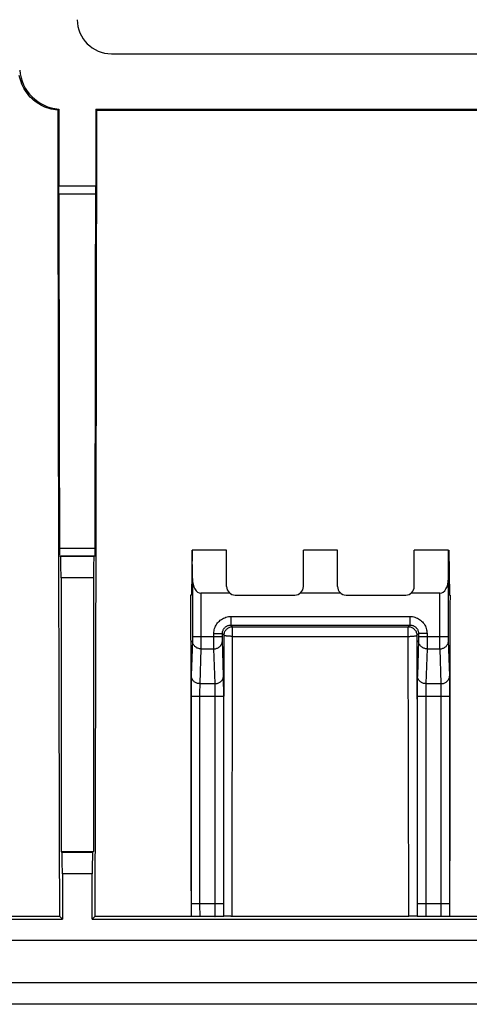
# Model space of a CAD drawing. Units: millimetres. Extents: x 28 to 260, y 53 to 143.
# Drawn here: x 49 to 60, y 53 to 76 of the extents above; entities that cross this region are included whole.
import ezdxf

# ---------------------------------------------------------------- set-up
doc = ezdxf.new("R2010")
doc.units = ezdxf.units.MM
doc.header["$LTSCALE"] = 16.335
doc.layers.get('0').update_dxf_attribs({"linetype": 'CONTINUOUS'})
doc.layers.add('ASSI', color=7, linetype='CONTINUOUS')
doc.layers.add('RACCORDO', color=7, linetype='CONTINUOUS')

msp = doc.modelspace()

# ---------------------------------------------------------------- linework, layer by layer
at = {"color": 7, "linetype": 'CONTINUOUS'}
for p, q in [((51.193, 75.445), (94.995, 75.445)), ((49.96, 74.145), (49.937, 74.122)), ((49.96, 74.145), (49.96, 72.345)), ((50.828, 74.145), (50.828, 72.345)), ((50.828, 74.145), (50.851, 74.122)), ((50.828, 74.145), (60.077, 74.145)), ((50.851, 74.122), (59.871, 74.122)), ((49.962, 72.157), (49.96, 72.345)), ((49.96, 72.345), (50.828, 72.345)), ((50.826, 72.157), (50.828, 72.345)), ((49.962, 72.157), (50.826, 72.157)), ((53.087, 63.795), (53.071, 62.745)), ((53.092, 63.131), (53.089, 63.795)), ((53.894, 63.795), (53.089, 63.795)), ((53.894, 62.945), (53.894, 63.795)), ((55.694, 62.945), (55.694, 63.795)), ((56.494, 63.795), (55.694, 63.795)), ((56.494, 62.945), (56.494, 63.795)), ((58.294, 62.945), (58.294, 63.795)), ((59.099, 63.795), (58.294, 63.795)), ((59.096, 63.131), (59.099, 63.795)), ((59.101, 63.795), (59.117, 62.745)), ((50.004, 63.649), (49.98, 63.661)), ((50.808, 63.661), (49.98, 63.661)), ((50.784, 63.649), (50.004, 63.649)), ((50.808, 63.661), (50.784, 63.649)), ((50.013, 63.149), (50.013, 56.726)), ((50.776, 63.149), (50.776, 56.726)), ((53.092, 63.131), (53.092, 61.775)), ((59.096, 61.775), (59.096, 63.131)), ((53.071, 62.745), (53.05, 62.745)), ((53.97, 62.788), (53.292, 62.788)), ((54.094, 62.745), (55.494, 62.745)), ((56.57, 62.788), (55.618, 62.788)), ((56.694, 62.745), (58.094, 62.745)), ((58.896, 62.788), (58.218, 62.788)), ((59.117, 62.745), (59.138, 62.745)), ((53.996, 62.043), (58.192, 62.043)), ((54.035, 62.004), (58.153, 62.004)), ((53.796, 61.775), (53.796, 61.843)), ((58.392, 61.843), (58.392, 61.775)), ((53.062, 60.377), (53.062, 55.501)), ((53.826, 55.501), (53.826, 60.377)), ((58.362, 60.377), (58.362, 55.501)), ((59.126, 55.501), (59.126, 60.377)), ((50.036, 56.703), (50.013, 56.726)), ((50.013, 56.726), (50.776, 56.726)), ((50.753, 56.703), (50.776, 56.726)), ((50.044, 56.203), (50.044, 55.145)), ((50.744, 55.145), (50.744, 56.203)), ((49.976, 55.213), (50.044, 55.145)), ((50.812, 55.213), (50.744, 55.145)), ((50.812, 55.213), (53.06, 55.213)), ((53.063, 55.208), (53.06, 55.213)), ((53.826, 55.209), (53.826, 55.208)), ((53.871, 55.212), (53.854, 55.211)), ((53.892, 55.212), (53.871, 55.212)), ((53.997, 55.213), (53.942, 55.213)), ((53.997, 55.213), (58.162, 55.213)), ((58.219, 55.213), (58.162, 55.213)), ((58.26, 55.213), (58.219, 55.213)), ((58.296, 55.212), (58.26, 55.213)), ((58.317, 55.212), (58.296, 55.212)), ((58.363, 55.208), (58.362, 55.209)), ((59.128, 55.213), (59.126, 55.208)), ((59.128, 55.213), (72.676, 55.213)), ((50.744, 55.145), (72.744, 55.145)), ((53.266, 55.201), (53.157, 55.203)), ((53.669, 55.202), (53.622, 55.201)), ((53.749, 55.204), (53.669, 55.202)), ((53.779, 55.205), (53.749, 55.204)), ((58.566, 55.201), (58.457, 55.203)), ((58.969, 55.202), (58.922, 55.201)), ((59.049, 55.204), (58.969, 55.202)), ((59.079, 55.205), (59.049, 55.204))]:
    msp.add_line(p, q, dxfattribs=at)
at = {"color": 250, "linetype": 'CONTINUOUS'}
for p, q in [((50.812, 63.837), (49.976, 63.837)), ((50.776, 63.149), (50.013, 63.149)), ((53.292, 62.788), (53.292, 61.532)), ((58.896, 61.56), (58.896, 62.788)), ((53.996, 62.243), (53.996, 62.043)), ((53.996, 62.243), (58.192, 62.243)), ((58.192, 62.243), (58.192, 62.043)), ((53.996, 62.043), (54.035, 62.004)), ((54.018, 62.003), (54.035, 62.004)), ((54.027, 55.213), (54.035, 62.004)), ((58.192, 62.043), (58.153, 62.004)), ((58.162, 55.213), (58.153, 62.004)), ((53.092, 61.681), (53.065, 60.86)), ((53.092, 61.775), (53.092, 61.726)), ((53.092, 61.775), (53.796, 61.775)), ((53.092, 61.726), (53.092, 61.698)), ((53.092, 61.698), (53.092, 61.686)), ((53.092, 61.686), (53.092, 61.681)), ((53.596, 61.71), (53.596, 61.843)), ((53.596, 61.843), (53.796, 61.843)), ((53.596, 61.509), (53.596, 61.71)), ((53.796, 61.843), (53.835, 61.804)), ((53.796, 61.726), (53.796, 61.775)), ((53.796, 61.698), (53.796, 61.726)), ((53.796, 61.686), (53.796, 61.698)), ((53.796, 61.681), (53.796, 61.686)), ((53.823, 60.851), (53.796, 61.681)), ((53.834, 60.377), (53.835, 61.804)), ((53.836, 61.801), (53.835, 61.804)), ((54.018, 61.777), (58.153, 61.777)), ((58.352, 61.821), (58.353, 61.804)), ((58.352, 61.801), (58.353, 61.804)), ((58.392, 61.843), (58.353, 61.804)), ((58.353, 61.804), (58.355, 60.304)), ((58.392, 61.681), (58.365, 60.86)), ((58.592, 61.843), (58.392, 61.843)), ((58.392, 61.775), (59.096, 61.775)), ((58.392, 61.72), (58.392, 61.698)), ((58.392, 61.698), (58.392, 61.686)), ((58.392, 61.686), (58.392, 61.681)), ((58.592, 61.843), (58.592, 61.732)), ((58.592, 61.732), (58.592, 61.52)), ((59.096, 61.733), (59.096, 61.775)), ((59.096, 61.703), (59.096, 61.733)), ((59.096, 61.69), (59.096, 61.703)), ((59.123, 60.851), (59.096, 61.681)), ((53.292, 61.485), (53.265, 60.667)), ((53.292, 61.485), (53.597, 61.485)), ((53.597, 61.485), (53.596, 61.509)), ((53.623, 60.667), (53.597, 61.485)), ((58.592, 61.485), (58.565, 60.667)), ((58.592, 61.485), (58.897, 61.485)), ((58.896, 61.492), (58.896, 61.56)), ((58.897, 61.485), (58.896, 61.492)), ((58.923, 60.667), (58.897, 61.485)), ((53.064, 60.797), (53.063, 60.739)), ((53.064, 60.827), (53.064, 60.797)), ((53.824, 60.827), (53.823, 60.851)), ((53.825, 60.779), (53.824, 60.827)), ((53.825, 60.693), (53.825, 60.779)), ((58.364, 60.813), (58.363, 60.76)), ((58.363, 60.76), (58.363, 60.669)), ((59.124, 60.827), (59.123, 60.851)), ((59.124, 60.797), (59.124, 60.827)), ((59.125, 60.717), (59.124, 60.797)), ((53.063, 60.739), (53.062, 60.616)), ((53.062, 60.616), (53.062, 60.377)), ((53.263, 60.581), (53.262, 60.52)), ((53.262, 60.52), (53.262, 60.433)), ((53.264, 60.618), (53.263, 60.581)), ((53.265, 60.667), (53.623, 60.667)), ((53.624, 60.629), (53.624, 60.647)), ((53.625, 60.607), (53.624, 60.629)), ((53.625, 60.567), (53.625, 60.607)), ((53.626, 60.504), (53.625, 60.567)), ((53.826, 60.5), (53.825, 60.693)), ((58.363, 60.669), (58.362, 60.616)), ((58.362, 60.616), (58.362, 60.377)), ((58.563, 60.552), (58.562, 60.486)), ((58.564, 60.618), (58.563, 60.594)), ((58.563, 60.594), (58.563, 60.552)), ((58.565, 60.667), (58.923, 60.667)), ((58.924, 60.629), (58.924, 60.647)), ((58.925, 60.607), (58.924, 60.629)), ((58.925, 60.567), (58.925, 60.607)), ((58.926, 60.536), (58.925, 60.567)), ((58.926, 60.451), (58.926, 60.536)), ((59.126, 60.56), (59.125, 60.717)), ((59.126, 60.377), (59.126, 60.56)), ((53.062, 60.377), (53.826, 60.377)), ((53.262, 60.433), (53.262, 55.465)), ((53.626, 60.414), (53.626, 60.504)), ((53.626, 55.444), (53.626, 60.414)), ((53.826, 60.377), (53.826, 60.5)), ((58.362, 60.377), (59.126, 60.377)), ((58.562, 60.486), (58.562, 60.396)), ((58.562, 60.396), (58.562, 55.482)), ((58.926, 55.481), (58.926, 60.451)), ((50.753, 56.703), (50.036, 56.703)), ((50.744, 56.203), (50.044, 56.203)), ((53.062, 55.501), (53.062, 55.423)), ((53.826, 55.501), (53.062, 55.501)), ((53.262, 55.465), (53.262, 55.378)), ((53.626, 55.358), (53.626, 55.444)), ((53.826, 55.209), (53.827, 55.501)), ((58.361, 55.501), (58.362, 55.209)), ((59.126, 55.501), (58.362, 55.501)), ((58.562, 55.482), (58.562, 55.388)), ((58.926, 55.387), (58.926, 55.481)), ((59.126, 55.274), (59.126, 55.501)), ((53.062, 55.423), (53.063, 55.208)), ((53.262, 55.378), (53.263, 55.316)), ((53.263, 55.316), (53.263, 55.275)), ((53.263, 55.275), (53.264, 55.25)), ((53.264, 55.25), (53.264, 55.229)), ((53.625, 55.299), (53.626, 55.358)), ((53.625, 55.261), (53.625, 55.299)), ((53.826, 55.208), (53.826, 55.229)), ((58.362, 55.423), (58.363, 55.208)), ((58.562, 55.388), (58.563, 55.322)), ((58.563, 55.322), (58.563, 55.279)), ((58.563, 55.279), (58.564, 55.255)), ((58.564, 55.255), (58.564, 55.235)), ((58.925, 55.278), (58.926, 55.32)), ((58.925, 55.254), (58.925, 55.278)), ((58.926, 55.32), (58.926, 55.387)), ((59.126, 55.208), (59.126, 55.274)), ((53.622, 55.201), (53.266, 55.201)), ((58.922, 55.201), (58.566, 55.201))]:
    msp.add_line(p, q, dxfattribs=at)
at = {"color": 7, "linetype": 'CONTINUOUS'}
for points in [[(49.937, 74.122), (49.886, 74.127), (49.834, 74.135), (49.783, 74.146), (49.733, 74.16), (49.683, 74.176), (49.634, 74.195), (49.587, 74.216), (49.54, 74.24), (49.495, 74.266), (49.451, 74.294), (49.409, 74.325), (49.368, 74.357), (49.329, 74.393), (49.292, 74.43), (49.257, 74.469), (49.224, 74.509), (49.193, 74.552), (49.165, 74.595), (49.139, 74.64), (49.115, 74.687), (49.094, 74.734), (49.075, 74.783), (49.059, 74.833), (49.045, 74.883), (49.034, 74.934)], [(53.157, 55.203), (53.124, 55.204), (53.109, 55.205), (53.097, 55.205), (53.087, 55.206), (53.078, 55.206), (53.072, 55.206), (53.067, 55.207), (53.064, 55.207), (53.063, 55.208)], [(53.826, 55.208), (53.825, 55.207), (53.822, 55.207), (53.817, 55.206), (53.81, 55.206), (53.802, 55.206), (53.792, 55.205), (53.779, 55.205)], [(53.854, 55.211), (53.847, 55.211), (53.841, 55.211), (53.836, 55.211), (53.832, 55.21), (53.829, 55.21), (53.827, 55.21), (53.826, 55.209)], [(53.942, 55.213), (53.928, 55.213), (53.892, 55.212)], [(58.361, 55.21), (58.359, 55.21), (58.356, 55.21), (58.353, 55.211), (58.348, 55.211), (58.341, 55.211), (58.334, 55.211), (58.317, 55.212)], [(58.457, 55.203), (58.424, 55.204), (58.409, 55.205), (58.397, 55.205), (58.387, 55.206), (58.378, 55.206), (58.372, 55.206), (58.367, 55.207), (58.364, 55.207), (58.361, 55.21)], [(59.126, 55.208), (59.125, 55.207), (59.122, 55.207), (59.117, 55.206), (59.11, 55.206), (59.102, 55.206), (59.092, 55.205), (59.079, 55.205)]]:
    msp.add_lwpolyline(points, dxfattribs=at)
at = {"color": 250, "linetype": 'CONTINUOUS'}
for points in [[(53.596, 61.843), (53.597, 61.873), (53.6, 61.903), (53.606, 61.932), (53.614, 61.961), (53.624, 61.989), (53.636, 62.017), (53.65, 62.043), (53.665, 62.068), (53.683, 62.093), (53.703, 62.115), (53.724, 62.136), (53.747, 62.156), (53.771, 62.174), (53.796, 62.19), (53.822, 62.203), (53.85, 62.215), (53.878, 62.225), (53.907, 62.233), (53.936, 62.239), (53.966, 62.242), (53.996, 62.243)], [(58.192, 62.243), (58.223, 62.242), (58.252, 62.239), (58.282, 62.233), (58.31, 62.225), (58.339, 62.215), (58.366, 62.203), (58.392, 62.189), (58.418, 62.173), (58.442, 62.156), (58.464, 62.136), (58.486, 62.115), (58.505, 62.092), (58.523, 62.068), (58.539, 62.043), (58.553, 62.017), (58.565, 61.989), (58.575, 61.961), (58.582, 61.932), (58.588, 61.903), (58.591, 61.873), (58.592, 61.843)], [(53.796, 61.843), (53.796, 61.858), (53.798, 61.873), (53.801, 61.888), (53.805, 61.902), (53.81, 61.916), (53.816, 61.93), (53.823, 61.943), (53.831, 61.956), (53.84, 61.968), (53.849, 61.979), (53.86, 61.99), (53.871, 61.999), (53.883, 62.008), (53.896, 62.016), (53.909, 62.023), (53.923, 62.029), (53.937, 62.034), (53.951, 62.038), (53.966, 62.041), (53.981, 62.043), (53.996, 62.043)], [(53.842, 61.855), (53.848, 61.872), (53.854, 61.888), (53.862, 61.904), (53.872, 61.918), (53.882, 61.932), (53.894, 61.945), (53.907, 61.957), (53.921, 61.967), (53.935, 61.977), (53.951, 61.985), (53.967, 61.991), (53.984, 61.997), (54.001, 62), (54.018, 62.003)], [(58.153, 62.004), (58.17, 62.003), (58.188, 62), (58.205, 61.997)], [(58.192, 62.043), (58.207, 62.043), (58.222, 62.041), (58.237, 62.038), (58.251, 62.034), (58.266, 62.029), (58.279, 62.023), (58.292, 62.016), (58.305, 62.008), (58.317, 61.999), (58.328, 61.99), (58.339, 61.979), (58.349, 61.968), (58.358, 61.956), (58.366, 61.943), (58.373, 61.93), (58.379, 61.916), (58.384, 61.902), (58.387, 61.888), (58.39, 61.873), (58.392, 61.858), (58.392, 61.843)], [(58.205, 61.997), (58.221, 61.991), (58.237, 61.985), (58.253, 61.977), (58.268, 61.967), (58.281, 61.957), (58.294, 61.945), (58.306, 61.932), (58.317, 61.918), (58.326, 61.904), (58.334, 61.888), (58.341, 61.872), (58.346, 61.855), (58.35, 61.838), (58.352, 61.821)], [(53.292, 61.485), (53.274, 61.486), (53.257, 61.488), (53.24, 61.492), (53.223, 61.497), (53.207, 61.503), (53.192, 61.511), (53.177, 61.52), (53.163, 61.531), (53.151, 61.542), (53.139, 61.554), (53.128, 61.568), (53.119, 61.582), (53.111, 61.597), (53.104, 61.612), (53.099, 61.628), (53.095, 61.645), (53.093, 61.662), (53.092, 61.678)], [(53.597, 61.485), (53.614, 61.486), (53.631, 61.488), (53.648, 61.492), (53.665, 61.497), (53.681, 61.503), (53.696, 61.511), (53.711, 61.52), (53.725, 61.531), (53.738, 61.542), (53.75, 61.554), (53.76, 61.568), (53.77, 61.582), (53.778, 61.597), (53.784, 61.612), (53.79, 61.628), (53.793, 61.645), (53.796, 61.662), (53.797, 61.678)], [(53.835, 61.804), (53.836, 61.821), (53.838, 61.838), (53.842, 61.855)], [(54.018, 61.777), (54.001, 61.777), (53.984, 61.778), (53.967, 61.779), (53.951, 61.779), (53.936, 61.78), (53.921, 61.782), (53.907, 61.783), (53.895, 61.785), (53.883, 61.787), (53.872, 61.788), (53.863, 61.79), (53.855, 61.792), (53.848, 61.794), (53.843, 61.797), (53.839, 61.799), (53.836, 61.801)], [(58.153, 61.777), (58.17, 61.777), (58.187, 61.777), (58.204, 61.778), (58.221, 61.779), (58.237, 61.779), (58.252, 61.78), (58.267, 61.782), (58.281, 61.783), (58.294, 61.785), (58.306, 61.787), (58.316, 61.788), (58.326, 61.79), (58.334, 61.792), (58.34, 61.794), (58.346, 61.797), (58.35, 61.799), (58.352, 61.801)], [(58.392, 61.775), (58.392, 61.726), (58.392, 61.72)], [(58.592, 61.485), (58.574, 61.486), (58.557, 61.488), (58.54, 61.492), (58.523, 61.497), (58.507, 61.503), (58.492, 61.511), (58.477, 61.52), (58.463, 61.531), (58.451, 61.542), (58.439, 61.554), (58.428, 61.568), (58.419, 61.582), (58.411, 61.597), (58.404, 61.612), (58.399, 61.628), (58.395, 61.645), (58.393, 61.662), (58.392, 61.678)], [(58.897, 61.485), (58.914, 61.486), (58.931, 61.488), (58.948, 61.492), (58.965, 61.497), (58.981, 61.503), (58.996, 61.511), (59.011, 61.52), (59.025, 61.531), (59.038, 61.542), (59.05, 61.554), (59.06, 61.568), (59.07, 61.582), (59.078, 61.597), (59.084, 61.612), (59.09, 61.628), (59.093, 61.645), (59.096, 61.662), (59.097, 61.678)], [(59.096, 61.681), (59.096, 61.686), (59.096, 61.69)], [(53.292, 61.532), (53.292, 61.492), (53.292, 61.485)], [(58.592, 61.52), (58.592, 61.492), (58.592, 61.485)], [(53.065, 60.86), (53.065, 60.851), (53.064, 60.827)], [(53.265, 60.667), (53.248, 60.667), (53.23, 60.67), (53.213, 60.673), (53.197, 60.678), (53.181, 60.685), (53.165, 60.693), (53.151, 60.702), (53.137, 60.712), (53.124, 60.723), (53.112, 60.736), (53.101, 60.749), (53.092, 60.763), (53.084, 60.778), (53.077, 60.794), (53.072, 60.81), (53.068, 60.826), (53.066, 60.843), (53.065, 60.86)], [(53.623, 60.667), (53.641, 60.667), (53.658, 60.67), (53.675, 60.673), (53.692, 60.678), (53.708, 60.685), (53.723, 60.693), (53.738, 60.702), (53.752, 60.712), (53.764, 60.723), (53.776, 60.736), (53.787, 60.749), (53.796, 60.763), (53.804, 60.778), (53.811, 60.794), (53.816, 60.81), (53.82, 60.826), (53.822, 60.843), (53.823, 60.86)], [(58.365, 60.86), (58.365, 60.851), (58.365, 60.84), (58.364, 60.813)], [(58.565, 60.667), (58.548, 60.667), (58.53, 60.67), (58.513, 60.673), (58.497, 60.678), (58.481, 60.685), (58.465, 60.693), (58.451, 60.702), (58.437, 60.712), (58.424, 60.723), (58.412, 60.736), (58.401, 60.749), (58.392, 60.763), (58.384, 60.778), (58.377, 60.794), (58.372, 60.81), (58.368, 60.826), (58.366, 60.843), (58.365, 60.86)], [(58.923, 60.667), (58.941, 60.667), (58.958, 60.67), (58.975, 60.673), (58.992, 60.678), (59.008, 60.685), (59.023, 60.693), (59.038, 60.702), (59.052, 60.712), (59.064, 60.723), (59.076, 60.736), (59.087, 60.749), (59.096, 60.763), (59.104, 60.778), (59.111, 60.794), (59.116, 60.81), (59.12, 60.826), (59.122, 60.843), (59.123, 60.86)], [(53.265, 60.667), (53.265, 60.661), (53.265, 60.655), (53.264, 60.647), (53.264, 60.638), (53.264, 60.618)], [(53.624, 60.647), (53.624, 60.655), (53.623, 60.661), (53.623, 60.667)], [(58.565, 60.667), (58.565, 60.661), (58.565, 60.655), (58.564, 60.647), (58.564, 60.638), (58.564, 60.618)], [(58.924, 60.647), (58.924, 60.655), (58.923, 60.661), (58.923, 60.667)], [(53.264, 55.229), (53.265, 55.221), (53.265, 55.214), (53.265, 55.209), (53.266, 55.204), (53.266, 55.202), (53.266, 55.201)], [(53.622, 55.201), (53.622, 55.202), (53.623, 55.205), (53.623, 55.209), (53.623, 55.214), (53.624, 55.222), (53.624, 55.23), (53.624, 55.24), (53.625, 55.261)], [(58.564, 55.235), (58.564, 55.226), (58.565, 55.219), (58.565, 55.213), (58.565, 55.208), (58.566, 55.204), (58.566, 55.202), (58.566, 55.201)], [(58.922, 55.201), (58.922, 55.202), (58.923, 55.204), (58.923, 55.208), (58.923, 55.213), (58.924, 55.219), (58.924, 55.226), (58.924, 55.234), (58.925, 55.254)]]:
    msp.add_lwpolyline(points, dxfattribs=at)
at = {"color": 7, "linetype": 'CONTINUOUS'}
for centre, start, end in [((54.094, 62.945), 180, 270), ((55.494, 62.945), 270, 360), ((56.694, 62.945), 180, 270), ((58.094, 62.945), 270, 360)]:
    msp.add_arc(centre, 0.2, start, end, dxfattribs=at)
for centre, major_axis, ratio, start_param, end_param in [((51.195, 76.246), (-0.567, -0.567), 0.997265, -0.784029, 0.784029), ((50.041, 75.142), (0.707, 0.707), 0.999695, 2.436818, 3.846367), ((52.823, 83.911), (0, 165.633), 0.017455, -4.653251, -4.538247), ((47.965, 83.911), (0, 165.633), 0.017455, 4.538247, 4.653251), ((52.823, 83.911), (0, 164.333), 0.017455, -4.640802, -4.589927), ((47.965, 83.911), (0, 164.333), 0.017455, -1.693259, -1.642383), ((49.98, 63.861), (0, 0.2), 0.017455, -4.589927, -3.710032), ((50.808, 63.861), (0, 0.2), 0.017455, -3.132866, -1.693259), ((50.004, 63.149), (0, 0.5), 0.017455, -1.570796, -0.008727), ((50.784, 63.149), (0, 0.5), 0.017455, 0.008727, 1.570796), ((53.292, 63.134), (0, 0.346), 0.57735, -4.703662, -3.141593), ((58.896, 63.134), (0, 0.346), 0.57735, -3.141593, -1.579523), ((54.484, 83.911), (0, 165.633), 0.008727, -4.584248, -4.538247), ((57.705, 83.911), (0, 165.633), 0.008727, 4.538247, 4.584248), ((50.035, 56.203), (0, 0.5), 0.017455, -1.570796, -0.017453), ((50.753, 56.203), (0, 0.5), 0.017455, 0.017453, 1.570796)]:
    msp.add_ellipse(centre, major_axis=major_axis, ratio=ratio, start_param=start_param, end_param=end_param, dxfattribs=at)
at = {"layer": 'ASSI', "color": 7, "linetype": 'CONTINUOUS'}
for p, q in [((51.193, 75.445), (94.995, 75.445)), ((49.96, 74.145), (49.937, 74.122)), ((49.96, 74.145), (49.96, 72.345)), ((50.828, 74.145), (50.828, 72.345)), ((50.828, 74.145), (50.851, 74.122)), ((50.828, 74.145), (60.077, 74.145)), ((50.851, 74.122), (59.871, 74.122)), ((49.962, 72.157), (49.96, 72.345)), ((49.96, 72.345), (50.828, 72.345)), ((50.826, 72.157), (50.828, 72.345)), ((49.962, 72.157), (50.826, 72.157)), ((53.087, 63.795), (53.071, 62.745)), ((53.092, 63.131), (53.089, 63.795)), ((53.894, 63.795), (53.089, 63.795)), ((53.894, 62.945), (53.894, 63.795)), ((55.694, 62.945), (55.694, 63.795)), ((56.494, 63.795), (55.694, 63.795)), ((56.494, 62.945), (56.494, 63.795)), ((58.294, 62.945), (58.294, 63.795)), ((59.099, 63.795), (58.294, 63.795)), ((59.096, 63.131), (59.099, 63.795)), ((59.101, 63.795), (59.117, 62.745)), ((50.004, 63.649), (49.98, 63.661)), ((50.808, 63.661), (49.98, 63.661)), ((50.784, 63.649), (50.004, 63.649)), ((50.808, 63.661), (50.784, 63.649)), ((50.013, 63.149), (50.013, 56.726)), ((50.776, 63.149), (50.776, 56.726)), ((53.092, 63.131), (53.092, 61.775)), ((59.096, 61.775), (59.096, 63.131)), ((53.071, 62.745), (53.05, 62.745)), ((53.97, 62.788), (53.292, 62.788)), ((54.094, 62.745), (55.494, 62.745)), ((56.57, 62.788), (55.618, 62.788)), ((56.694, 62.745), (58.094, 62.745)), ((58.896, 62.788), (58.218, 62.788)), ((59.117, 62.745), (59.138, 62.745)), ((53.996, 62.043), (58.192, 62.043)), ((54.035, 62.004), (58.153, 62.004)), ((53.796, 61.775), (53.796, 61.843)), ((58.392, 61.843), (58.392, 61.775)), ((53.062, 60.377), (53.062, 55.501)), ((53.826, 55.501), (53.826, 60.377)), ((58.362, 60.377), (58.362, 55.501)), ((59.126, 55.501), (59.126, 60.377)), ((50.036, 56.703), (50.013, 56.726)), ((50.013, 56.726), (50.776, 56.726)), ((50.753, 56.703), (50.776, 56.726)), ((50.044, 56.203), (50.044, 55.145)), ((50.744, 55.145), (50.744, 56.203)), ((30.362, 55.213), (49.976, 55.213)), ((49.976, 55.213), (50.044, 55.145)), ((50.812, 55.213), (50.744, 55.145)), ((50.812, 55.213), (53.06, 55.213)), ((53.063, 55.208), (53.06, 55.213)), ((53.826, 55.209), (53.826, 55.208)), ((53.871, 55.212), (53.854, 55.211)), ((53.892, 55.212), (53.871, 55.212)), ((53.997, 55.213), (53.942, 55.213)), ((53.997, 55.213), (58.162, 55.213)), ((58.219, 55.213), (58.162, 55.213)), ((58.26, 55.213), (58.219, 55.213)), ((58.296, 55.212), (58.26, 55.213)), ((58.317, 55.212), (58.296, 55.212)), ((58.363, 55.208), (58.362, 55.209)), ((59.128, 55.213), (59.126, 55.208)), ((59.128, 55.213), (72.676, 55.213)), ((30.294, 55.145), (50.044, 55.145)), ((50.744, 55.145), (72.744, 55.145)), ((53.266, 55.201), (53.157, 55.203)), ((53.669, 55.202), (53.622, 55.201)), ((53.749, 55.204), (53.669, 55.202)), ((53.779, 55.205), (53.749, 55.204)), ((58.566, 55.201), (58.457, 55.203)), ((58.969, 55.202), (58.922, 55.201)), ((59.049, 55.204), (58.969, 55.202)), ((59.079, 55.205), (59.049, 55.204)), ((258.191, 54.645), (29.997, 54.645)), ((259.095, 53.645), (29.093, 53.645)), ((259.096, 53.145), (29.093, 53.145))]:
    msp.add_line(p, q, dxfattribs=at)
at = {"layer": 'ASSI', "color": 250, "linetype": 'CONTINUOUS'}
for p, q in [((50.812, 63.837), (49.976, 63.837)), ((50.776, 63.149), (50.013, 63.149)), ((53.292, 62.788), (53.292, 61.532)), ((58.896, 61.56), (58.896, 62.788)), ((53.996, 62.243), (53.996, 62.043)), ((53.996, 62.243), (58.192, 62.243)), ((58.192, 62.243), (58.192, 62.043)), ((53.996, 62.043), (54.035, 62.004)), ((54.018, 62.003), (54.035, 62.004)), ((54.027, 55.213), (54.035, 62.004)), ((58.192, 62.043), (58.153, 62.004)), ((58.162, 55.213), (58.153, 62.004)), ((53.092, 61.681), (53.065, 60.86)), ((53.092, 61.775), (53.092, 61.726)), ((53.092, 61.775), (53.796, 61.775)), ((53.092, 61.726), (53.092, 61.698)), ((53.092, 61.698), (53.092, 61.686)), ((53.092, 61.686), (53.092, 61.681)), ((53.596, 61.71), (53.596, 61.843)), ((53.596, 61.843), (53.796, 61.843)), ((53.596, 61.509), (53.596, 61.71)), ((53.796, 61.843), (53.835, 61.804)), ((53.796, 61.726), (53.796, 61.775)), ((53.796, 61.698), (53.796, 61.726)), ((53.796, 61.686), (53.796, 61.698)), ((53.796, 61.681), (53.796, 61.686)), ((53.823, 60.851), (53.796, 61.681)), ((53.834, 60.377), (53.835, 61.804)), ((53.836, 61.801), (53.835, 61.804)), ((54.018, 61.777), (58.153, 61.777)), ((58.352, 61.821), (58.353, 61.804)), ((58.352, 61.801), (58.353, 61.804)), ((58.392, 61.843), (58.353, 61.804)), ((58.353, 61.804), (58.355, 60.304)), ((58.392, 61.681), (58.365, 60.86)), ((58.592, 61.843), (58.392, 61.843)), ((58.392, 61.775), (59.096, 61.775)), ((58.392, 61.72), (58.392, 61.698)), ((58.392, 61.698), (58.392, 61.686)), ((58.392, 61.686), (58.392, 61.681)), ((58.592, 61.843), (58.592, 61.732)), ((58.592, 61.732), (58.592, 61.52)), ((59.096, 61.733), (59.096, 61.775)), ((59.096, 61.703), (59.096, 61.733)), ((59.096, 61.69), (59.096, 61.703)), ((59.123, 60.851), (59.096, 61.681)), ((53.292, 61.485), (53.265, 60.667)), ((53.292, 61.485), (53.597, 61.485)), ((53.597, 61.485), (53.596, 61.509)), ((53.623, 60.667), (53.597, 61.485)), ((58.592, 61.485), (58.565, 60.667)), ((58.592, 61.485), (58.897, 61.485)), ((58.896, 61.492), (58.896, 61.56)), ((58.897, 61.485), (58.896, 61.492)), ((58.923, 60.667), (58.897, 61.485)), ((53.064, 60.797), (53.063, 60.739)), ((53.064, 60.827), (53.064, 60.797)), ((53.824, 60.827), (53.823, 60.851)), ((53.825, 60.779), (53.824, 60.827)), ((53.825, 60.693), (53.825, 60.779)), ((58.364, 60.813), (58.363, 60.76)), ((58.363, 60.76), (58.363, 60.669)), ((59.124, 60.827), (59.123, 60.851)), ((59.124, 60.797), (59.124, 60.827)), ((59.125, 60.717), (59.124, 60.797)), ((53.063, 60.739), (53.062, 60.616)), ((53.062, 60.616), (53.062, 60.377)), ((53.263, 60.581), (53.262, 60.52)), ((53.262, 60.52), (53.262, 60.433)), ((53.264, 60.618), (53.263, 60.581)), ((53.265, 60.667), (53.623, 60.667)), ((53.624, 60.629), (53.624, 60.647)), ((53.625, 60.607), (53.624, 60.629)), ((53.625, 60.567), (53.625, 60.607)), ((53.626, 60.504), (53.625, 60.567)), ((53.826, 60.5), (53.825, 60.693)), ((58.363, 60.669), (58.362, 60.616)), ((58.362, 60.616), (58.362, 60.377)), ((58.563, 60.552), (58.562, 60.486)), ((58.564, 60.618), (58.563, 60.594)), ((58.563, 60.594), (58.563, 60.552)), ((58.565, 60.667), (58.923, 60.667)), ((58.924, 60.629), (58.924, 60.647)), ((58.925, 60.607), (58.924, 60.629)), ((58.925, 60.567), (58.925, 60.607)), ((58.926, 60.536), (58.925, 60.567)), ((58.926, 60.451), (58.926, 60.536)), ((59.126, 60.56), (59.125, 60.717)), ((59.126, 60.377), (59.126, 60.56)), ((53.062, 60.377), (53.826, 60.377)), ((53.262, 60.433), (53.262, 55.465)), ((53.626, 60.414), (53.626, 60.504)), ((53.626, 55.444), (53.626, 60.414)), ((53.826, 60.377), (53.826, 60.5)), ((58.362, 60.377), (59.126, 60.377)), ((58.562, 60.486), (58.562, 60.396)), ((58.562, 60.396), (58.562, 55.482)), ((58.926, 55.481), (58.926, 60.451)), ((50.753, 56.703), (50.036, 56.703)), ((50.744, 56.203), (50.044, 56.203)), ((53.062, 55.501), (53.062, 55.423)), ((53.826, 55.501), (53.062, 55.501)), ((53.262, 55.465), (53.262, 55.378)), ((53.626, 55.358), (53.626, 55.444)), ((53.826, 55.209), (53.827, 55.501)), ((58.361, 55.501), (58.362, 55.209)), ((59.126, 55.501), (58.362, 55.501)), ((58.562, 55.482), (58.562, 55.388)), ((58.926, 55.387), (58.926, 55.481)), ((59.126, 55.274), (59.126, 55.501)), ((53.062, 55.423), (53.063, 55.208)), ((53.262, 55.378), (53.263, 55.316)), ((53.263, 55.316), (53.263, 55.275)), ((53.263, 55.275), (53.264, 55.25)), ((53.264, 55.25), (53.264, 55.229)), ((53.625, 55.299), (53.626, 55.358)), ((53.625, 55.261), (53.625, 55.299)), ((53.826, 55.208), (53.826, 55.229)), ((58.362, 55.423), (58.363, 55.208)), ((58.562, 55.388), (58.563, 55.322)), ((58.563, 55.322), (58.563, 55.279)), ((58.563, 55.279), (58.564, 55.255)), ((58.564, 55.255), (58.564, 55.235)), ((58.925, 55.278), (58.926, 55.32)), ((58.925, 55.254), (58.925, 55.278)), ((58.926, 55.32), (58.926, 55.387)), ((59.126, 55.208), (59.126, 55.274)), ((53.622, 55.201), (53.266, 55.201)), ((58.922, 55.201), (58.566, 55.201))]:
    msp.add_line(p, q, dxfattribs=at)
at = {"layer": 'ASSI', "color": 7, "linetype": 'CONTINUOUS'}
for points in [[(49.937, 74.122), (49.886, 74.127), (49.834, 74.135), (49.783, 74.146), (49.733, 74.16), (49.683, 74.176), (49.634, 74.195), (49.587, 74.216), (49.54, 74.24), (49.495, 74.266), (49.451, 74.294), (49.409, 74.325), (49.368, 74.357), (49.329, 74.393), (49.292, 74.43), (49.257, 74.469), (49.224, 74.509), (49.193, 74.552), (49.165, 74.595), (49.139, 74.64), (49.115, 74.687), (49.094, 74.734), (49.075, 74.783), (49.059, 74.833), (49.045, 74.883), (49.034, 74.934)], [(53.157, 55.203), (53.124, 55.204), (53.109, 55.205), (53.097, 55.205), (53.087, 55.206), (53.078, 55.206), (53.072, 55.206), (53.067, 55.207), (53.064, 55.207), (53.063, 55.208)], [(53.826, 55.208), (53.825, 55.207), (53.822, 55.207), (53.817, 55.206), (53.81, 55.206), (53.802, 55.206), (53.792, 55.205), (53.779, 55.205)], [(53.854, 55.211), (53.847, 55.211), (53.841, 55.211), (53.836, 55.211), (53.832, 55.21), (53.829, 55.21), (53.827, 55.21), (53.826, 55.209)], [(53.942, 55.213), (53.928, 55.213), (53.892, 55.212)], [(58.361, 55.21), (58.359, 55.21), (58.356, 55.21), (58.353, 55.211), (58.348, 55.211), (58.341, 55.211), (58.334, 55.211), (58.317, 55.212)], [(58.457, 55.203), (58.424, 55.204), (58.409, 55.205), (58.397, 55.205), (58.387, 55.206), (58.378, 55.206), (58.372, 55.206), (58.367, 55.207), (58.364, 55.207), (58.361, 55.21)], [(59.126, 55.208), (59.125, 55.207), (59.122, 55.207), (59.117, 55.206), (59.11, 55.206), (59.102, 55.206), (59.092, 55.205), (59.079, 55.205)]]:
    msp.add_lwpolyline(points, dxfattribs=at)
at = {"layer": 'ASSI', "color": 250, "linetype": 'CONTINUOUS'}
for points in [[(53.596, 61.843), (53.597, 61.873), (53.6, 61.903), (53.606, 61.932), (53.614, 61.961), (53.624, 61.989), (53.636, 62.017), (53.65, 62.043), (53.665, 62.068), (53.683, 62.093), (53.703, 62.115), (53.724, 62.136), (53.747, 62.156), (53.771, 62.174), (53.796, 62.19), (53.822, 62.203), (53.85, 62.215), (53.878, 62.225), (53.907, 62.233), (53.936, 62.239), (53.966, 62.242), (53.996, 62.243)], [(58.192, 62.243), (58.223, 62.242), (58.252, 62.239), (58.282, 62.233), (58.31, 62.225), (58.339, 62.215), (58.366, 62.203), (58.392, 62.189), (58.418, 62.173), (58.442, 62.156), (58.464, 62.136), (58.486, 62.115), (58.505, 62.092), (58.523, 62.068), (58.539, 62.043), (58.553, 62.017), (58.565, 61.989), (58.575, 61.961), (58.582, 61.932), (58.588, 61.903), (58.591, 61.873), (58.592, 61.843)], [(53.796, 61.843), (53.796, 61.858), (53.798, 61.873), (53.801, 61.888), (53.805, 61.902), (53.81, 61.916), (53.816, 61.93), (53.823, 61.943), (53.831, 61.956), (53.84, 61.968), (53.849, 61.979), (53.86, 61.99), (53.871, 61.999), (53.883, 62.008), (53.896, 62.016), (53.909, 62.023), (53.923, 62.029), (53.937, 62.034), (53.951, 62.038), (53.966, 62.041), (53.981, 62.043), (53.996, 62.043)], [(53.842, 61.855), (53.848, 61.872), (53.854, 61.888), (53.862, 61.904), (53.872, 61.918), (53.882, 61.932), (53.894, 61.945), (53.907, 61.957), (53.921, 61.967), (53.935, 61.977), (53.951, 61.985), (53.967, 61.991), (53.984, 61.997), (54.001, 62), (54.018, 62.003)], [(58.153, 62.004), (58.17, 62.003), (58.188, 62), (58.205, 61.997)], [(58.192, 62.043), (58.207, 62.043), (58.222, 62.041), (58.237, 62.038), (58.251, 62.034), (58.266, 62.029), (58.279, 62.023), (58.292, 62.016), (58.305, 62.008), (58.317, 61.999), (58.328, 61.99), (58.339, 61.979), (58.349, 61.968), (58.358, 61.956), (58.366, 61.943), (58.373, 61.93), (58.379, 61.916), (58.384, 61.902), (58.387, 61.888), (58.39, 61.873), (58.392, 61.858), (58.392, 61.843)], [(58.205, 61.997), (58.221, 61.991), (58.237, 61.985), (58.253, 61.977), (58.268, 61.967), (58.281, 61.957), (58.294, 61.945), (58.306, 61.932), (58.317, 61.918), (58.326, 61.904), (58.334, 61.888), (58.341, 61.872), (58.346, 61.855), (58.35, 61.838), (58.352, 61.821)], [(53.292, 61.485), (53.274, 61.486), (53.257, 61.488), (53.24, 61.492), (53.223, 61.497), (53.207, 61.503), (53.192, 61.511), (53.177, 61.52), (53.163, 61.531), (53.151, 61.542), (53.139, 61.554), (53.128, 61.568), (53.119, 61.582), (53.111, 61.597), (53.104, 61.612), (53.099, 61.628), (53.095, 61.645), (53.093, 61.662), (53.092, 61.678)], [(53.597, 61.485), (53.614, 61.486), (53.631, 61.488), (53.648, 61.492), (53.665, 61.497), (53.681, 61.503), (53.696, 61.511), (53.711, 61.52), (53.725, 61.531), (53.738, 61.542), (53.75, 61.554), (53.76, 61.568), (53.77, 61.582), (53.778, 61.597), (53.784, 61.612), (53.79, 61.628), (53.793, 61.645), (53.796, 61.662), (53.797, 61.678)], [(53.835, 61.804), (53.836, 61.821), (53.838, 61.838), (53.842, 61.855)], [(54.018, 61.777), (54.001, 61.777), (53.984, 61.778), (53.967, 61.779), (53.951, 61.779), (53.936, 61.78), (53.921, 61.782), (53.907, 61.783), (53.895, 61.785), (53.883, 61.787), (53.872, 61.788), (53.863, 61.79), (53.855, 61.792), (53.848, 61.794), (53.843, 61.797), (53.839, 61.799), (53.836, 61.801)], [(58.153, 61.777), (58.17, 61.777), (58.187, 61.777), (58.204, 61.778), (58.221, 61.779), (58.237, 61.779), (58.252, 61.78), (58.267, 61.782), (58.281, 61.783), (58.294, 61.785), (58.306, 61.787), (58.316, 61.788), (58.326, 61.79), (58.334, 61.792), (58.34, 61.794), (58.346, 61.797), (58.35, 61.799), (58.352, 61.801)], [(58.392, 61.775), (58.392, 61.726), (58.392, 61.72)], [(58.592, 61.485), (58.574, 61.486), (58.557, 61.488), (58.54, 61.492), (58.523, 61.497), (58.507, 61.503), (58.492, 61.511), (58.477, 61.52), (58.463, 61.531), (58.451, 61.542), (58.439, 61.554), (58.428, 61.568), (58.419, 61.582), (58.411, 61.597), (58.404, 61.612), (58.399, 61.628), (58.395, 61.645), (58.393, 61.662), (58.392, 61.678)], [(58.897, 61.485), (58.914, 61.486), (58.931, 61.488), (58.948, 61.492), (58.965, 61.497), (58.981, 61.503), (58.996, 61.511), (59.011, 61.52), (59.025, 61.531), (59.038, 61.542), (59.05, 61.554), (59.06, 61.568), (59.07, 61.582), (59.078, 61.597), (59.084, 61.612), (59.09, 61.628), (59.093, 61.645), (59.096, 61.662), (59.097, 61.678)], [(59.096, 61.681), (59.096, 61.686), (59.096, 61.69)], [(53.292, 61.532), (53.292, 61.492), (53.292, 61.485)], [(58.592, 61.52), (58.592, 61.492), (58.592, 61.485)], [(53.065, 60.86), (53.065, 60.851), (53.064, 60.827)], [(53.265, 60.667), (53.248, 60.667), (53.23, 60.67), (53.213, 60.673), (53.197, 60.678), (53.181, 60.685), (53.165, 60.693), (53.151, 60.702), (53.137, 60.712), (53.124, 60.723), (53.112, 60.736), (53.101, 60.749), (53.092, 60.763), (53.084, 60.778), (53.077, 60.794), (53.072, 60.81), (53.068, 60.826), (53.066, 60.843), (53.065, 60.86)], [(53.623, 60.667), (53.641, 60.667), (53.658, 60.67), (53.675, 60.673), (53.692, 60.678), (53.708, 60.685), (53.723, 60.693), (53.738, 60.702), (53.752, 60.712), (53.764, 60.723), (53.776, 60.736), (53.787, 60.749), (53.796, 60.763), (53.804, 60.778), (53.811, 60.794), (53.816, 60.81), (53.82, 60.826), (53.822, 60.843), (53.823, 60.86)], [(58.365, 60.86), (58.365, 60.851), (58.365, 60.84), (58.364, 60.813)], [(58.565, 60.667), (58.548, 60.667), (58.53, 60.67), (58.513, 60.673), (58.497, 60.678), (58.481, 60.685), (58.465, 60.693), (58.451, 60.702), (58.437, 60.712), (58.424, 60.723), (58.412, 60.736), (58.401, 60.749), (58.392, 60.763), (58.384, 60.778), (58.377, 60.794), (58.372, 60.81), (58.368, 60.826), (58.366, 60.843), (58.365, 60.86)], [(58.923, 60.667), (58.941, 60.667), (58.958, 60.67), (58.975, 60.673), (58.992, 60.678), (59.008, 60.685), (59.023, 60.693), (59.038, 60.702), (59.052, 60.712), (59.064, 60.723), (59.076, 60.736), (59.087, 60.749), (59.096, 60.763), (59.104, 60.778), (59.111, 60.794), (59.116, 60.81), (59.12, 60.826), (59.122, 60.843), (59.123, 60.86)], [(53.265, 60.667), (53.265, 60.661), (53.265, 60.655), (53.264, 60.647), (53.264, 60.638), (53.264, 60.618)], [(53.624, 60.647), (53.624, 60.655), (53.623, 60.661), (53.623, 60.667)], [(58.565, 60.667), (58.565, 60.661), (58.565, 60.655), (58.564, 60.647), (58.564, 60.638), (58.564, 60.618)], [(58.924, 60.647), (58.924, 60.655), (58.923, 60.661), (58.923, 60.667)], [(53.264, 55.229), (53.265, 55.221), (53.265, 55.214), (53.265, 55.209), (53.266, 55.204), (53.266, 55.202), (53.266, 55.201)], [(53.622, 55.201), (53.622, 55.202), (53.623, 55.205), (53.623, 55.209), (53.623, 55.214), (53.624, 55.222), (53.624, 55.23), (53.624, 55.24), (53.625, 55.261)], [(58.564, 55.235), (58.564, 55.226), (58.565, 55.219), (58.565, 55.213), (58.565, 55.208), (58.566, 55.204), (58.566, 55.202), (58.566, 55.201)], [(58.922, 55.201), (58.922, 55.202), (58.923, 55.204), (58.923, 55.208), (58.923, 55.213), (58.924, 55.219), (58.924, 55.226), (58.924, 55.234), (58.925, 55.254)]]:
    msp.add_lwpolyline(points, dxfattribs=at)
at = {"layer": 'ASSI', "color": 7, "linetype": 'CONTINUOUS'}
for centre, start, end in [((54.094, 62.945), 180, 270), ((55.494, 62.945), 270, 360), ((56.694, 62.945), 180, 270), ((58.094, 62.945), 270, 360)]:
    msp.add_arc(centre, 0.2, start, end, dxfattribs=at)
for centre, major_axis, ratio, start_param, end_param in [((51.195, 76.246), (-0.567, -0.567), 0.997265, -0.784029, 0.784029), ((50.041, 75.142), (0.707, 0.707), 0.999695, 2.436818, 3.846367), ((52.823, 83.911), (0, 165.633), 0.017455, -4.653251, -4.538247), ((47.965, 83.911), (0, 165.633), 0.017455, 4.538247, 4.653251), ((52.823, 83.911), (0, 164.333), 0.017455, -4.640802, -4.589927), ((47.965, 83.911), (0, 164.333), 0.017455, -1.693259, -1.642383), ((49.98, 63.861), (0, 0.2), 0.017455, -4.589927, -3.710032), ((50.808, 63.861), (0, 0.2), 0.017455, -3.132866, -1.693259), ((50.004, 63.149), (0, 0.5), 0.017455, -1.570796, -0.008727), ((50.784, 63.149), (0, 0.5), 0.017455, 0.008727, 1.570796), ((53.292, 63.134), (0, 0.346), 0.57735, -4.703662, -3.141593), ((58.896, 63.134), (0, 0.346), 0.57735, -3.141593, -1.579523), ((54.484, 83.911), (0, 165.633), 0.008727, -4.584248, -4.538247), ((57.705, 83.911), (0, 165.633), 0.008727, 4.538247, 4.584248), ((50.035, 56.203), (0, 0.5), 0.017455, -1.570796, -0.017453), ((50.753, 56.203), (0, 0.5), 0.017455, 0.017453, 1.570796)]:
    msp.add_ellipse(centre, major_axis=major_axis, ratio=ratio, start_param=start_param, end_param=end_param, dxfattribs=at)
at = {"layer": 'RACCORDO', "color": 7, "linetype": 'CONTINUOUS'}
for p, q in [((30.362, 55.213), (49.976, 55.213)), ((30.294, 55.145), (50.044, 55.145)), ((258.191, 54.645), (29.997, 54.645)), ((259.095, 53.645), (29.093, 53.645)), ((259.096, 53.145), (29.093, 53.145))]:
    msp.add_line(p, q, dxfattribs=at)

doc.saveas('drawing.dxf')
